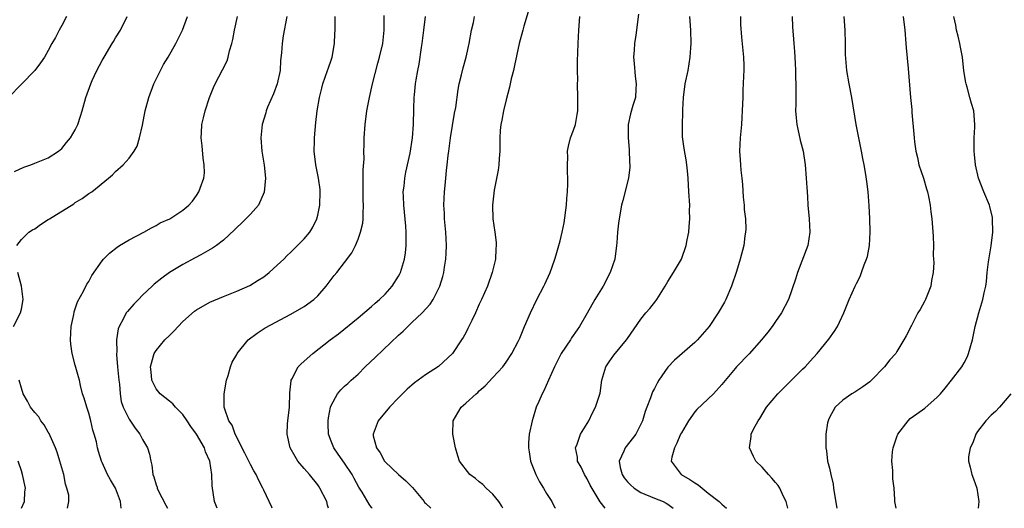
# Model space of a CAD drawing. Units: inches. Extents: x 2556000 to 2559000, y 1557000 to 1560000.
# Drawn here: x 2557307 to 2557453, y 1557000 to 1557073 of the extents above; entities that cross this region are included whole.
import ezdxf

# ---------------------------------------------------------------- set-up
doc = ezdxf.new("R2010")
doc.units = ezdxf.units.IN
doc.header["$MEASUREMENT"] = 0
doc.layers.add('LD25561557_2ft', color=9, linetype='Continuous')

msp = doc.modelspace()

# ---------------------------------------------------------------- linework, layer by layer
at = {"layer": 'LD25561557_2ft'}
for points, elevation in [([(2557313.7, 1557073), (2557313, 1557071.7), (2557312.59, 1557071), (2557312.09, 1557069.91), (2557311.53, 1557069), (2557311, 1557067.99), (2557310.41, 1557067), (2557309.84, 1557066.16), (2557308.98, 1557065), (2557307.03, 1557062.97), (2557305.08, 1557061)], 7000), ([(2557305.97, 1557050.03), (2557307.36, 1557050.64), (2557308.39, 1557051), (2557309, 1557051.23), (2557311, 1557052.05), (2557312.52, 1557053), (2557313, 1557053.4), (2557313.71, 1557054.29), (2557314.3, 1557055), (2557315, 1557056.21), (2557315.38, 1557057), (2557315.77, 1557058.23), (2557316.03, 1557059), (2557316.58, 1557061), (2557317.29, 1557063), (2557317.53, 1557063.53), (2557318.22, 1557065), (2557319, 1557066.48), (2557319.29, 1557067), (2557320.49, 1557069), (2557320.67, 1557069.33), (2557321, 1557069.84), (2557321.73, 1557071), (2557322.7, 1557073)], 6998), ([(2557306.33, 1557039), (2557307, 1557039.89), (2557308.12, 1557041), (2557308.67, 1557041.33), (2557309, 1557041.51), (2557309.86, 1557042.14), (2557311, 1557042.86), (2557311.18, 1557043), (2557314.78, 1557045.22), (2557315, 1557045.38), (2557316.01, 1557045.99), (2557317, 1557046.72), (2557317.44, 1557047), (2557319.93, 1557049), (2557320.51, 1557049.49), (2557321, 1557050), (2557322.11, 1557051), (2557323, 1557051.97), (2557323.75, 1557053), (2557324.21, 1557053.79), (2557324.55, 1557055), (2557325, 1557056.9), (2557325.38, 1557059), (2557325.91, 1557061), (2557326.69, 1557063), (2557327.65, 1557065), (2557328.12, 1557065.88), (2557328.78, 1557067), (2557329.92, 1557069), (2557330.94, 1557071), (2557331.66, 1557073)], 6996), ([(2557321.83, 1557000), (2557321.71, 1557001), (2557320.96, 1557003), (2557320.23, 1557004.23), (2557319.8, 1557005), (2557319, 1557006.79), (2557318.91, 1557007), (2557318.44, 1557008.44), (2557318.31, 1557009), (2557318.15, 1557009.85), (2557317.83, 1557011), (2557317.62, 1557011.62), (2557317.33, 1557013), (2557317, 1557014.13), (2557316.7, 1557015), (2557316.34, 1557016.34), (2557316.09, 1557017), (2557315.76, 1557018.24), (2557315.62, 1557019), (2557315.5, 1557019.5), (2557315, 1557021.23), (2557314.54, 1557023), (2557314.35, 1557024.35), (2557314.28, 1557025), (2557314.39, 1557027), (2557314.77, 1557028.77), (2557314.83, 1557029.17), (2557315, 1557029.61), (2557315.34, 1557030.66), (2557316.25, 1557032.25), (2557316.73, 1557033.27), (2557317, 1557033.67), (2557317.44, 1557034.56), (2557319, 1557036.73), (2557319.22, 1557037), (2557320.11, 1557037.89), (2557321.23, 1557038.77), (2557321.59, 1557039), (2557323, 1557039.86), (2557325.16, 1557041), (2557326.33, 1557041.66), (2557327, 1557042), (2557327.62, 1557042.38), (2557329.03, 1557043), (2557331, 1557044.24), (2557331.88, 1557045), (2557332.39, 1557045.61), (2557333, 1557046.46), (2557333.37, 1557047), (2557333.55, 1557047.55), (2557334.09, 1557049), (2557334.2, 1557049.8), (2557334.15, 1557051), (2557334, 1557052), (2557333.84, 1557053.84), (2557333.7, 1557055), (2557333.76, 1557055.76), (2557333.81, 1557057), (2557334.03, 1557057.97), (2557334.29, 1557059), (2557334.96, 1557061), (2557335.54, 1557062.46), (2557335.8, 1557063), (2557336.89, 1557065.11), (2557337.55, 1557066.45), (2557337.72, 1557067), (2557337.92, 1557067.92), (2557338.26, 1557069), (2557338.42, 1557069.58), (2557338.65, 1557071), (2557339.11, 1557073)], 6994), ([(2557346.43, 1557073), (2557345.87, 1557070.13), (2557345.72, 1557069), (2557345.63, 1557067.63), (2557345.5, 1557066.5), (2557345.42, 1557065), (2557345, 1557063), (2557344.44, 1557061.56), (2557343.57, 1557059.57), (2557343.35, 1557059), (2557343.29, 1557058.71), (2557342.75, 1557057), (2557342.54, 1557055), (2557342.69, 1557053), (2557342.75, 1557052.75), (2557343.03, 1557050.97), (2557343.25, 1557049), (2557343.06, 1557046.94), (2557342.19, 1557045), (2557341, 1557043.66), (2557340.35, 1557043), (2557339.67, 1557042.33), (2557339, 1557041.69), (2557338.67, 1557041.33), (2557337, 1557039.8), (2557335.97, 1557039), (2557335.39, 1557038.61), (2557333.65, 1557037.65), (2557332.83, 1557037.18), (2557331, 1557036.2), (2557329, 1557035.01), (2557327.84, 1557034.16), (2557326.74, 1557033.26), (2557326.44, 1557033), (2557325, 1557031.63), (2557324.37, 1557031), (2557323.7, 1557030.3), (2557322.76, 1557029.24), (2557322.58, 1557029), (2557322.18, 1557028.18), (2557321.5, 1557027), (2557321.35, 1557026.65), (2557321.15, 1557025), (2557321.18, 1557023.18), (2557321.15, 1557023), (2557321.14, 1557022.86), (2557321.28, 1557021), (2557321.46, 1557019), (2557321.55, 1557018.45), (2557321.66, 1557017), (2557321.84, 1557015.84), (2557322.12, 1557015), (2557323, 1557013.21), (2557323.88, 1557011.88), (2557324.6, 1557011), (2557325, 1557010.2), (2557325.73, 1557009), (2557326.02, 1557008.02), (2557326.21, 1557007), (2557326.39, 1557006.39), (2557326.52, 1557005), (2557326.67, 1557004.67), (2557327, 1557003.48), (2557327.14, 1557003.14), (2557327.16, 1557003), (2557327.28, 1557002.72), (2557328.45, 1557000.45), (2557328.7, 1557000)], 6992), ([(2557336.07, 1557000), (2557335.69, 1557001), (2557335.33, 1557003.33), (2557335.27, 1557005), (2557334.98, 1557007), (2557334.36, 1557008.36), (2557334.19, 1557009), (2557333.01, 1557011.01), (2557332.15, 1557012.15), (2557331.62, 1557013), (2557331, 1557013.92), (2557329.91, 1557015), (2557329.49, 1557015.49), (2557329, 1557015.92), (2557327.59, 1557017), (2557327, 1557017.75), (2557326.37, 1557019), (2557326.25, 1557020.25), (2557326.16, 1557021), (2557326.63, 1557022.63), (2557326.71, 1557023), (2557327, 1557023.43), (2557328.29, 1557025), (2557329, 1557025.66), (2557329.67, 1557026.33), (2557330.29, 1557027), (2557331, 1557027.74), (2557332.71, 1557029.29), (2557333, 1557029.49), (2557335, 1557030.6), (2557337, 1557031.44), (2557339, 1557032.23), (2557340.94, 1557033.06), (2557342.15, 1557033.85), (2557343, 1557034.37), (2557343.81, 1557035), (2557345, 1557036.08), (2557345.95, 1557037), (2557346.46, 1557037.54), (2557347, 1557038.02), (2557347.49, 1557038.51), (2557348.02, 1557039), (2557349, 1557040.02), (2557349.82, 1557041), (2557350.27, 1557041.73), (2557350.88, 1557043), (2557351, 1557043.51), (2557351.31, 1557045), (2557351.38, 1557047), (2557351.35, 1557047.35), (2557351.12, 1557049), (2557350.71, 1557051), (2557350.5, 1557053), (2557350.52, 1557054.52), (2557350.54, 1557055), (2557350.72, 1557057.28), (2557350.91, 1557059), (2557351.25, 1557061), (2557351.62, 1557062.38), (2557351.77, 1557063), (2557352.46, 1557065), (2557352.59, 1557065.41), (2557353, 1557066.55), (2557353.14, 1557067), (2557353.5, 1557069), (2557353.55, 1557070.45), (2557353.6, 1557071), (2557353.62, 1557073)], 6990), ([(2557344.24, 1557000), (2557344.18, 1557000.18), (2557343, 1557002.68), (2557342.86, 1557003), (2557342.21, 1557004.21), (2557341.87, 1557005), (2557341.54, 1557005.54), (2557341, 1557006.51), (2557340.79, 1557007), (2557340.2, 1557008.2), (2557338.74, 1557011), (2557338.32, 1557012.32), (2557337.79, 1557013), (2557337.14, 1557014.86), (2557337.12, 1557015), (2557337.13, 1557015.13), (2557337.09, 1557017), (2557337.47, 1557019), (2557337.7, 1557019.7), (2557338.06, 1557021), (2557338.32, 1557021.68), (2557339, 1557022.86), (2557339.06, 1557023), (2557340.67, 1557025), (2557342.01, 1557025.99), (2557343.22, 1557026.78), (2557347, 1557028.82), (2557349, 1557029.97), (2557350.43, 1557031), (2557351, 1557031.54), (2557352.24, 1557033), (2557353.45, 1557034.55), (2557353.82, 1557035), (2557355, 1557036.5), (2557356.08, 1557037.92), (2557356.61, 1557039), (2557357, 1557039.95), (2557357.38, 1557041), (2557357.68, 1557042.32), (2557357.75, 1557043), (2557357.74, 1557043.74), (2557357.81, 1557045), (2557357.77, 1557045.77), (2557357.75, 1557047), (2557357.76, 1557050.24), (2557357.88, 1557051.88), (2557357.86, 1557053), (2557357.91, 1557053.91), (2557357.9, 1557055), (2557358.04, 1557057), (2557358.32, 1557059), (2557358.68, 1557061), (2557359.12, 1557063), (2557359.91, 1557066.09), (2557360.18, 1557067), (2557360.67, 1557069), (2557360.88, 1557071), (2557360.85, 1557073.15)], 6988), ([(2557352.62, 1557000), (2557352.46, 1557000.46), (2557352.34, 1557001), (2557351.34, 1557003), (2557351.21, 1557003.21), (2557351, 1557003.49), (2557349.77, 1557005), (2557349, 1557005.89), (2557348.07, 1557007), (2557347.67, 1557007.67), (2557346.93, 1557009), (2557346.45, 1557011), (2557346.54, 1557012.54), (2557346.55, 1557013), (2557346.8, 1557015), (2557346.87, 1557017.13), (2557347.06, 1557018.95), (2557347.07, 1557019), (2557347.17, 1557019.17), (2557348.11, 1557021), (2557348.55, 1557021.45), (2557350.27, 1557023), (2557352.83, 1557025), (2557354.1, 1557025.9), (2557357, 1557028.28), (2557359, 1557029.96), (2557359.54, 1557030.46), (2557360.16, 1557031), (2557361, 1557031.81), (2557362.06, 1557033), (2557363, 1557034.45), (2557363.2, 1557034.8), (2557363.3, 1557035), (2557363.91, 1557037), (2557364.05, 1557037.95), (2557364.16, 1557039), (2557364.13, 1557040.13), (2557364.15, 1557041), (2557364.09, 1557041.91), (2557363.77, 1557045), (2557363.72, 1557046.28), (2557363.71, 1557047), (2557363.82, 1557047.82), (2557363.93, 1557049), (2557364.1, 1557049.9), (2557364.72, 1557052.72), (2557365.1, 1557055), (2557365.24, 1557057), (2557365.29, 1557059.29), (2557365.35, 1557061), (2557365.38, 1557061.38), (2557365.54, 1557063), (2557365.63, 1557063.63), (2557365.87, 1557065), (2557366.08, 1557065.92), (2557366.43, 1557068.43), (2557366.53, 1557069), (2557366.75, 1557071), (2557366.99, 1557073.01)], 6986), ([(2557359.09, 1557000), (2557359, 1557000.12), (2557358.63, 1557000.63), (2557357.6, 1557002.4), (2557357.13, 1557003.13), (2557356.42, 1557004.42), (2557356.11, 1557005), (2557355, 1557006.69), (2557354.02, 1557008.02), (2557353.39, 1557009), (2557353, 1557009.99), (2557352.63, 1557011), (2557352.55, 1557012.55), (2557352.55, 1557013), (2557352.59, 1557013.41), (2557352.9, 1557015), (2557353, 1557015.27), (2557353.96, 1557017), (2557354.42, 1557017.58), (2557355, 1557018.12), (2557355.47, 1557018.53), (2557355.95, 1557019), (2557357, 1557019.94), (2557358.07, 1557021), (2557359.58, 1557022.42), (2557363, 1557025.69), (2557363.69, 1557026.31), (2557365, 1557027.58), (2557366.5, 1557029), (2557367.68, 1557030.32), (2557368.17, 1557031), (2557369, 1557032.66), (2557369.15, 1557033), (2557369.58, 1557034.42), (2557369.71, 1557035), (2557369.81, 1557035.81), (2557370.03, 1557037), (2557370.1, 1557037.9), (2557370.13, 1557039), (2557370.03, 1557041), (2557369.84, 1557043), (2557369.81, 1557043.81), (2557369.73, 1557045), (2557369.83, 1557047), (2557369.91, 1557047.91), (2557370.04, 1557049), (2557370.13, 1557050.13), (2557370.24, 1557051), (2557370.37, 1557052.37), (2557370.46, 1557053), (2557370.74, 1557055), (2557371.34, 1557058.66), (2557371.5, 1557059.5), (2557371.85, 1557062.16), (2557372.02, 1557063), (2557372.37, 1557064.37), (2557372.6, 1557065.4), (2557373.05, 1557067), (2557373.48, 1557069), (2557373.84, 1557071), (2557374.12, 1557072.12), (2557374.3, 1557073)], 6984), ([(2557382.27, 1557073.73), (2557381.6, 1557071.6), (2557381.46, 1557071), (2557380.93, 1557069), (2557380.24, 1557065.76), (2557380.07, 1557065), (2557379.75, 1557063.75), (2557379.48, 1557062.52), (2557379, 1557060.67), (2557378.6, 1557059), (2557378.35, 1557057.65), (2557378.19, 1557057), (2557378.11, 1557056.11), (2557378.04, 1557055), (2557378.06, 1557053.94), (2557378.04, 1557053), (2557377.94, 1557051.94), (2557377.9, 1557051), (2557377.8, 1557050.2), (2557377.23, 1557047.23), (2557376.96, 1557045), (2557377.03, 1557042.97), (2557377.3, 1557041), (2557377.48, 1557039.48), (2557377.49, 1557039), (2557377.46, 1557038.54), (2557377.39, 1557037), (2557376.93, 1557035), (2557376.2, 1557033), (2557375.33, 1557031), (2557375, 1557030.31), (2557374.43, 1557029), (2557373.88, 1557027.88), (2557373.32, 1557026.68), (2557373, 1557026.06), (2557372.62, 1557025.38), (2557372.34, 1557025), (2557371.04, 1557023), (2557368.94, 1557021.06), (2557367, 1557019.8), (2557365.9, 1557019), (2557365.36, 1557018.64), (2557365, 1557018.3), (2557364.3, 1557017.7), (2557363, 1557016.41), (2557361.68, 1557015), (2557359.97, 1557013), (2557359.38, 1557011.38), (2557359.22, 1557011), (2557359.26, 1557010.74), (2557359.73, 1557009), (2557360.26, 1557008.26), (2557360.92, 1557007), (2557361, 1557006.9), (2557363.01, 1557005), (2557364.09, 1557004.09), (2557365.07, 1557003.07), (2557366.8, 1557001), (2557366.88, 1557000.88), (2557367, 1557000.77), (2557367.79, 1557000)], 6982), ([(2557378.49, 1557000), (2557378.34, 1557000.34), (2557377.88, 1557001), (2557377, 1557002.12), (2557376.04, 1557003), (2557375.54, 1557003.54), (2557375, 1557003.95), (2557374.43, 1557004.43), (2557373.57, 1557005), (2557372.06, 1557007), (2557371.81, 1557007.81), (2557371.48, 1557009), (2557371.09, 1557011), (2557371.12, 1557013), (2557371.83, 1557014.17), (2557372.29, 1557015), (2557373, 1557015.6), (2557374.52, 1557017), (2557374.79, 1557017.21), (2557375, 1557017.43), (2557375.85, 1557018.16), (2557377, 1557019.41), (2557378.5, 1557021), (2557379, 1557021.68), (2557379.83, 1557023), (2557380.75, 1557024.75), (2557381, 1557025.27), (2557381.49, 1557026.51), (2557381.73, 1557027), (2557382.58, 1557029), (2557383.53, 1557031), (2557384.58, 1557033), (2557384.71, 1557033.29), (2557385.54, 1557035), (2557385.84, 1557035.84), (2557386.23, 1557037), (2557386.39, 1557037.61), (2557386.81, 1557039), (2557387, 1557039.72), (2557387.3, 1557041), (2557387.6, 1557042.4), (2557387.96, 1557045), (2557388.02, 1557045.98), (2557388.12, 1557047), (2557388.16, 1557048.16), (2557388.15, 1557049), (2557388.09, 1557049.91), (2557388.1, 1557051), (2557388.15, 1557052.15), (2557388.12, 1557053), (2557388.24, 1557053.76), (2557388.56, 1557055), (2557389, 1557056.14), (2557389.26, 1557057), (2557389.55, 1557058.45), (2557389.61, 1557059), (2557389.61, 1557059.61), (2557389.65, 1557061), (2557389.6, 1557063), (2557389.61, 1557063.61), (2557389.57, 1557065), (2557389.56, 1557066.44), (2557389.62, 1557067.62), (2557389.66, 1557069), (2557389.78, 1557071), (2557389.95, 1557073)], 6980), ([(2557398.65, 1557073.35), (2557398.26, 1557070.26), (2557398.04, 1557069), (2557398.02, 1557068.02), (2557397.91, 1557067), (2557397.98, 1557066.02), (2557398.16, 1557064.16), (2557398.31, 1557063), (2557398.23, 1557062.23), (2557398.18, 1557061), (2557397.82, 1557059.82), (2557397.45, 1557058.55), (2557397.09, 1557057), (2557397.09, 1557055), (2557397.26, 1557053.26), (2557397.32, 1557051.32), (2557397.34, 1557051), (2557397.34, 1557050.66), (2557397.13, 1557049), (2557396.31, 1557045.69), (2557396.12, 1557045), (2557395.75, 1557043), (2557395.65, 1557042.35), (2557395.51, 1557041), (2557395.42, 1557039.42), (2557395.38, 1557039), (2557395.12, 1557037), (2557394.45, 1557035), (2557393.37, 1557033), (2557392.15, 1557031), (2557391, 1557028.95), (2557389.89, 1557027), (2557389.52, 1557026.48), (2557388.71, 1557025.29), (2557388.54, 1557025), (2557387.17, 1557023), (2557386.15, 1557021), (2557385.28, 1557019), (2557384.56, 1557017.44), (2557384.33, 1557017), (2557383.85, 1557015.85), (2557383.46, 1557015), (2557383.33, 1557014.67), (2557383, 1557013.46), (2557382.85, 1557013), (2557382.41, 1557011), (2557382.3, 1557009.7), (2557382.29, 1557009), (2557382.4, 1557008.4), (2557382.61, 1557007), (2557383.37, 1557005), (2557383.93, 1557003.93), (2557384.51, 1557003), (2557385, 1557002.19), (2557385.76, 1557001), (2557386.18, 1557000.18), (2557386.29, 1557000)], 6978), ([(2557393.68, 1557000), (2557392.97, 1557000.97), (2557391.44, 1557003.44), (2557391, 1557004.39), (2557390.64, 1557005), (2557390.11, 1557006.11), (2557389.6, 1557007), (2557389.58, 1557007.58), (2557389.3, 1557009), (2557389.52, 1557009.52), (2557390.02, 1557011), (2557391, 1557012.58), (2557391.24, 1557013), (2557391.82, 1557014.18), (2557392.25, 1557015), (2557392.93, 1557017.07), (2557393.2, 1557019), (2557393.81, 1557021), (2557394.27, 1557021.73), (2557395, 1557022.76), (2557396.88, 1557025), (2557397, 1557025.2), (2557399, 1557028.08), (2557399.75, 1557029), (2557400.33, 1557029.67), (2557401.22, 1557030.78), (2557401.37, 1557031), (2557402.62, 1557033), (2557403, 1557033.67), (2557403.83, 1557035), (2557405.03, 1557037), (2557405.72, 1557039), (2557405.87, 1557039.87), (2557406.09, 1557041), (2557406.18, 1557041.82), (2557406.27, 1557043), (2557406.23, 1557044.23), (2557406.24, 1557045), (2557406.1, 1557047), (2557406.01, 1557049), (2557405.9, 1557050.1), (2557405.84, 1557051), (2557405.72, 1557051.72), (2557405.4, 1557053.4), (2557405.17, 1557055.17), (2557405.16, 1557057), (2557405.23, 1557058.77), (2557405.23, 1557059.23), (2557405.32, 1557061), (2557405.58, 1557063), (2557405.99, 1557065), (2557406.33, 1557067), (2557406.39, 1557068.39), (2557406.44, 1557069), (2557406.4, 1557071), (2557406.28, 1557073)], 6976), ([(2557413.77, 1557073), (2557413.81, 1557071.81), (2557413.94, 1557069.94), (2557414.23, 1557067), (2557414.27, 1557065.73), (2557414.29, 1557065), (2557414.23, 1557064.23), (2557414.2, 1557063), (2557414.13, 1557062.13), (2557414.11, 1557061), (2557414.06, 1557060.06), (2557414.05, 1557059), (2557414, 1557058), (2557413.92, 1557057), (2557413.73, 1557055), (2557413.64, 1557053), (2557413.75, 1557051.75), (2557413.77, 1557051), (2557413.82, 1557050.18), (2557413.97, 1557049), (2557414.07, 1557048.07), (2557414.2, 1557046.2), (2557414.32, 1557045), (2557414.35, 1557044.35), (2557414.51, 1557043), (2557414.56, 1557041.44), (2557414.55, 1557041), (2557414.45, 1557040.45), (2557414.29, 1557039), (2557413.75, 1557037), (2557413.17, 1557035.17), (2557412.45, 1557033), (2557411.59, 1557031), (2557411.39, 1557030.61), (2557410.47, 1557029), (2557409.12, 1557027), (2557407.39, 1557025), (2557407, 1557024.63), (2557403.99, 1557022.01), (2557403, 1557020.96), (2557401.64, 1557019), (2557401.4, 1557018.6), (2557401, 1557017.78), (2557400.72, 1557017.28), (2557400.61, 1557017), (2557400.4, 1557016.4), (2557399.86, 1557015), (2557399.64, 1557014.36), (2557399.23, 1557013), (2557399, 1557012.5), (2557398.22, 1557011), (2557396.8, 1557009.2), (2557396.68, 1557009), (2557396.48, 1557008.48), (2557395.79, 1557007), (2557395.94, 1557006.06), (2557396.19, 1557005), (2557396.51, 1557004.51), (2557397, 1557003.95), (2557397.47, 1557003.47), (2557398.01, 1557003), (2557399, 1557002.36), (2557401, 1557001.51), (2557402.28, 1557001), (2557402.75, 1557000.75), (2557403, 1557000.59), (2557403.78, 1557000)], 6974), ([(2557421.45, 1557073), (2557421.49, 1557071.49), (2557421.65, 1557069.65), (2557421.69, 1557069), (2557421.8, 1557067.8), (2557421.92, 1557066.08), (2557421.97, 1557065), (2557421.96, 1557063.96), (2557422.02, 1557063), (2557422, 1557062), (2557422.01, 1557060.01), (2557421.97, 1557059), (2557422.04, 1557057.96), (2557422.13, 1557057), (2557422.28, 1557056.28), (2557422.66, 1557054.66), (2557423.11, 1557053), (2557423.4, 1557051), (2557423.55, 1557049), (2557423.62, 1557047.62), (2557423.73, 1557046.27), (2557423.8, 1557045), (2557423.97, 1557043), (2557424.06, 1557041), (2557423.76, 1557039), (2557422.26, 1557035), (2557421.97, 1557034.03), (2557420.92, 1557031), (2557419.88, 1557029), (2557419, 1557027.72), (2557418.48, 1557027), (2557417.84, 1557026.16), (2557416.91, 1557025), (2557415.07, 1557022.93), (2557413.21, 1557021), (2557413, 1557020.76), (2557411, 1557018.38), (2557409.76, 1557017), (2557407.32, 1557014.68), (2557407, 1557014.3), (2557406.06, 1557013), (2557405, 1557011.2), (2557404.9, 1557011), (2557404.34, 1557009.66), (2557403.99, 1557009), (2557403.58, 1557007.58), (2557403.51, 1557007), (2557404.99, 1557005), (2557406.28, 1557004.28), (2557407, 1557003.76), (2557407.49, 1557003.49), (2557409, 1557002.25), (2557410.64, 1557001), (2557410.83, 1557000.83), (2557411, 1557000.6), (2557411.7, 1557000)], 6972), ([(2557420.81, 1557000), (2557420.56, 1557001), (2557420.14, 1557001.86), (2557419.62, 1557003), (2557419.37, 1557003.37), (2557419, 1557003.85), (2557418.45, 1557004.45), (2557417.92, 1557005), (2557417, 1557006.12), (2557416.05, 1557007), (2557415.7, 1557007.7), (2557415.12, 1557009), (2557415.35, 1557010.65), (2557415.39, 1557011), (2557415.73, 1557011.73), (2557416.39, 1557013), (2557416.65, 1557013.35), (2557417.66, 1557015), (2557419.31, 1557017), (2557421.16, 1557018.84), (2557423, 1557020.65), (2557423.38, 1557021), (2557424.14, 1557021.86), (2557425.18, 1557023), (2557426.88, 1557025.12), (2557427.72, 1557026.28), (2557428.18, 1557027), (2557429.11, 1557029), (2557429.9, 1557031), (2557430.81, 1557033), (2557431, 1557033.38), (2557431.56, 1557034.44), (2557431.77, 1557035), (2557432.17, 1557036.17), (2557432.51, 1557037), (2557432.62, 1557037.38), (2557432.92, 1557039), (2557433.06, 1557041), (2557433.01, 1557043.01), (2557432.9, 1557044.9), (2557432.74, 1557047), (2557432.53, 1557048.53), (2557432.42, 1557049.58), (2557432.15, 1557051), (2557431.93, 1557051.93), (2557431.77, 1557053), (2557431.36, 1557055), (2557430.98, 1557056.98), (2557430.33, 1557061), (2557429.92, 1557063), (2557429.56, 1557065), (2557429.38, 1557067.38), (2557429.37, 1557069), (2557429.32, 1557071), (2557429.18, 1557073)], 6970), ([(2557437.95, 1557073), (2557438.19, 1557071), (2557438.35, 1557069), (2557438.38, 1557068.38), (2557438.69, 1557065.31), (2557439.05, 1557061), (2557439.22, 1557059.22), (2557439.24, 1557058.76), (2557439.53, 1557055.53), (2557439.56, 1557055), (2557439.61, 1557054.39), (2557439.8, 1557053), (2557440.06, 1557052.06), (2557440.28, 1557051), (2557440.94, 1557049), (2557441.41, 1557047.41), (2557441.54, 1557047), (2557441.71, 1557046.29), (2557441.95, 1557045), (2557442.04, 1557044.04), (2557442.22, 1557043), (2557442.32, 1557041.68), (2557442.4, 1557040.4), (2557442.42, 1557039), (2557442.41, 1557037.59), (2557442.46, 1557037), (2557442.48, 1557036.48), (2557442.41, 1557035), (2557442.17, 1557033.83), (2557442.04, 1557033), (2557441.25, 1557031), (2557441.18, 1557030.82), (2557440.46, 1557029.54), (2557440.14, 1557029), (2557439.16, 1557027.16), (2557438.4, 1557025.6), (2557438.06, 1557025), (2557437, 1557023.26), (2557436.83, 1557023), (2557435.97, 1557022.03), (2557435.19, 1557021), (2557433.25, 1557019), (2557433, 1557018.78), (2557431.97, 1557018.03), (2557430.75, 1557017.25), (2557430.3, 1557017), (2557429, 1557016.06), (2557427.83, 1557015), (2557427, 1557013.46), (2557426.86, 1557013.14), (2557426.78, 1557013), (2557426.71, 1557012.71), (2557426.46, 1557011), (2557426.47, 1557009.53), (2557426.46, 1557009), (2557426.55, 1557008.55), (2557426.71, 1557007), (2557427, 1557005.94), (2557427.19, 1557005), (2557427.57, 1557003.57), (2557427.6, 1557003), (2557427.67, 1557002.33), (2557428.08, 1557000)], 6968), ([(2557436.88, 1557000), (2557436.77, 1557000.77), (2557436.71, 1557001), (2557436.71, 1557001.29), (2557436.6, 1557003), (2557436.39, 1557004.39), (2557436.4, 1557005.6), (2557436.25, 1557007), (2557436.38, 1557008.38), (2557436.46, 1557009), (2557437, 1557010.61), (2557437.17, 1557011), (2557438.67, 1557013), (2557439, 1557013.32), (2557439.99, 1557014.01), (2557441.15, 1557014.85), (2557443, 1557016.48), (2557443.47, 1557017), (2557444.17, 1557017.83), (2557445.11, 1557019), (2557446.65, 1557021), (2557447, 1557021.62), (2557447.47, 1557022.53), (2557447.65, 1557023), (2557448.23, 1557025), (2557448.65, 1557027), (2557449.17, 1557029), (2557449.78, 1557031), (2557449.97, 1557031.97), (2557450.22, 1557033), (2557450.33, 1557033.67), (2557450.43, 1557035), (2557450.6, 1557036.6), (2557451.01, 1557038.99), (2557451.25, 1557041), (2557451.21, 1557043), (2557451.19, 1557043.19), (2557450.82, 1557044.82), (2557450.76, 1557045), (2557449.9, 1557047), (2557449.12, 1557049), (2557448.68, 1557051), (2557448.54, 1557052.54), (2557448.49, 1557053), (2557448.47, 1557053.53), (2557448.48, 1557055), (2557448.57, 1557056.57), (2557448.57, 1557057), (2557448.42, 1557059), (2557448.08, 1557060.08), (2557447.86, 1557061), (2557447.45, 1557062.55), (2557447.29, 1557063), (2557447.23, 1557063.23), (2557446.96, 1557064.96), (2557446.73, 1557067), (2557446.47, 1557068.47), (2557446.37, 1557069), (2557446.12, 1557070.12), (2557445.88, 1557071), (2557445.74, 1557071.74), (2557445.44, 1557073)], 6966), ([(2557305.84, 1557027), (2557306.87, 1557029), (2557307, 1557029.55), (2557307.28, 1557031), (2557307.02, 1557033), (2557306.45, 1557035)], 6996), ([(2557313.83, 1557000), (2557314.07, 1557001), (2557314.03, 1557001.97), (2557313.77, 1557003), (2557313.57, 1557003.57), (2557313.29, 1557005), (2557312.73, 1557007), (2557312.33, 1557008.33), (2557312.07, 1557009), (2557311.26, 1557010.74), (2557311.12, 1557011.12), (2557311, 1557011.29), (2557310.4, 1557012.4), (2557309.89, 1557013), (2557309.57, 1557013.57), (2557309, 1557014.21), (2557308.37, 1557015), (2557307.91, 1557015.91), (2557307.26, 1557017), (2557307, 1557017.86), (2557306.68, 1557019)], 6996), ([(2557453.93, 1557017), (2557452.25, 1557015), (2557451.63, 1557014.37), (2557451, 1557013.84), (2557450.23, 1557013), (2557449, 1557011.39), (2557448.74, 1557011), (2557448.27, 1557009.73), (2557447.88, 1557009), (2557447.66, 1557007.66), (2557447.63, 1557007), (2557447.9, 1557006.1), (2557448.16, 1557005), (2557448.36, 1557004.36), (2557448.87, 1557003), (2557449.18, 1557001), (2557449.08, 1557000)], 6964), ([(2557307.03, 1557000), (2557307.45, 1557001), (2557307.53, 1557002.47), (2557307.61, 1557003), (2557307.18, 1557005), (2557307, 1557005.58), (2557306.51, 1557007)], 6998)]:
    msp.add_lwpolyline(points, dxfattribs=dict(at, elevation=elevation))

doc.saveas('drawing.dxf')
